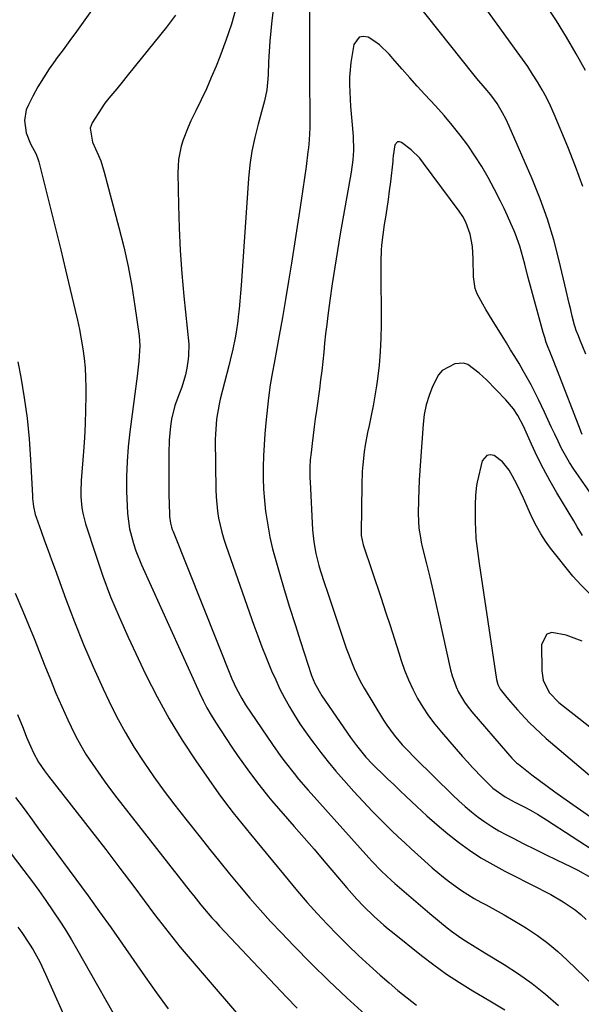
# Model space of a CAD drawing. Units: inches. Extents: x 1867908 to 1873320, y 394942 to 400269.
# Drawn here: x 1870757 to 1870937, y 396561 to 396877 of the extents above; entities that cross this region are included whole.
import ezdxf

# ---------------------------------------------------------------- set-up
doc = ezdxf.new("R2010")
doc.units = ezdxf.units.IN
doc.header["$MEASUREMENT"] = 0
doc.layers.add('7', color=7, linetype='Continuous')
doc.layers.add('8', color=7, linetype='Continuous')

msp = doc.modelspace()

# ---------------------------------------------------------------- linework, layer by layer
at = {"layer": '7', "color": 18}
for points in [[(1870797.78, 396904.41, 1866), (1870777.41, 396875.82, 1866), (1870775.27, 396872.84, 1866), (1870773.12, 396869.88, 1866), (1870770.95, 396866.93, 1866), (1870768.77, 396863.99, 1866), (1870768.44, 396863.54, 1866), (1870766.49, 396860.79, 1866), (1870764.63, 396857.97, 1866), (1870762.91, 396855.07, 1866), (1870761.28, 396852.1, 1866), (1870759.82, 396849.27, 1866), (1870759.17, 396847.65, 1866), (1870758.62, 396844.29, 1866), (1870759.14, 396840.28, 1866), (1870760.54, 396836.83, 1866), (1870762.34, 396833.48, 1866), (1870763.01, 396831.67, 1866), (1870763.18, 396831.05, 1866), (1870767.05, 396815.61, 1866), (1870768.64, 396809.23, 1866), (1870770.2, 396802.85, 1866), (1870771.75, 396796.47, 1866), (1870773.27, 396790.08, 1866), (1870774.86, 396783.35, 1866), (1870775.55, 396780.32, 1866), (1870776.19, 396777.27, 1866), (1870776.76, 396774.21, 1866), (1870777.28, 396771.14, 1866), (1870777.7, 396768.06, 1866), (1870778.02, 396764.97, 1866), (1870778.18, 396761.87, 1866), (1870778.25, 396758.77, 1866), (1870778.24, 396756.05, 1866), (1870778.17, 396751.58, 1866), (1870778.03, 396747.11, 1866), (1870777.79, 396742.64, 1866), (1870777.49, 396738.18, 1866), (1870776.74, 396728.9, 1866), (1870776.61, 396725.39, 1866), (1870776.67, 396723.64, 1866), (1870777, 396720.15, 1866), (1870777.29, 396718.42, 1866), (1870778.17, 396715.03, 1866), (1870781.42, 396704.95, 1866), (1870783.71, 396698.28, 1866), (1870786.17, 396691.68, 1866), (1870788.9, 396685.19, 1866), (1870791.79, 396678.76, 1866), (1870797.52, 396666.69, 1866), (1870801.13, 396659.57, 1866), (1870804.95, 396652.57, 1866), (1870809.11, 396645.76, 1866), (1870813.5, 396639.09, 1866), (1870820.08, 396629.6, 1866), (1870821.37, 396627.78, 1866), (1870824.03, 396624.22, 1866), (1870825.41, 396622.48, 1866), (1870828.21, 396619.02, 1866), (1870829.62, 396617.3, 1866), (1870831.03, 396615.58, 1866), (1870843.07, 396600.92, 1866), (1870846.11, 396597.3, 1866), (1870849.2, 396593.72, 1866), (1870852.36, 396590.21, 1866), (1870855.57, 396586.74, 1866), (1870858.86, 396583.34, 1866), (1870862.2, 396580, 1866), (1870865.62, 396576.73, 1866), (1870869.1, 396573.52, 1866), (1870872.58, 396570.39, 1866), (1870875.4, 396567.91, 1866), (1870878.26, 396565.49, 1866), (1870881.18, 396563.14, 1866), (1870884.15, 396560.85, 1866)], [(1870849.91, 396887.7, 1858), (1870849.9, 396865.11, 1858), (1870849.91, 396861.24, 1858), (1870849.93, 396857.37, 1858), (1870849.96, 396853.51, 1858), (1870850, 396849.64, 1858), (1870850.06, 396844.48, 1858), (1870850.05, 396841.91, 1858), (1870849.83, 396838.06, 1858), (1870849.58, 396835.5, 1858), (1870849.42, 396834.22, 1858), (1870848.8, 396829.53, 1858), (1870848.3, 396825.91, 1858), (1870847.79, 396822.3, 1858), (1870847.25, 396818.68, 1858), (1870846.7, 396815.07, 1858), (1870844.12, 396798.57, 1858), (1870843.18, 396792.76, 1858), (1870842.22, 396786.94, 1858), (1870841.21, 396781.14, 1858), (1870840.18, 396775.34, 1858), (1870838.57, 396766.52, 1858), (1870838.07, 396763.75, 1858), (1870837.35, 396759.6, 1858), (1870836.79, 396755.42, 1858), (1870835.94, 396747.44, 1858), (1870835.61, 396743.89, 1858), (1870835.34, 396740.34, 1858), (1870835.17, 396736.78, 1858), (1870835.06, 396733.22, 1858), (1870835.07, 396729.66, 1858), (1870835.19, 396726.1, 1858), (1870835.47, 396722.55, 1858), (1870835.85, 396719.01, 1858), (1870835.93, 396718.4, 1858), (1870836.52, 396714.57, 1858), (1870837.22, 396710.77, 1858), (1870838.1, 396707.01, 1858), (1870839.1, 396703.27, 1858), (1870840.19, 396699.53, 1858), (1870841.85, 396693.95, 1858), (1870843.54, 396688.38, 1858), (1870845.28, 396682.82, 1858), (1870847.06, 396677.28, 1858), (1870850.6, 396666.42, 1858), (1870851.59, 396663.86, 1858), (1870853.82, 396659.88, 1858), (1870863.08, 396646.53, 1858), (1870864.94, 396643.97, 1858), (1870867.98, 396640.31, 1858), (1870870.15, 396638.01, 1858), (1870871.28, 396636.89, 1858), (1870872.94, 396635.28, 1858), (1870874.92, 396633.37, 1858), (1870876.9, 396631.47, 1858), (1870878.88, 396629.57, 1858), (1870880.87, 396627.68, 1858), (1870884.29, 396624.42, 1858), (1870887.53, 396621.45, 1858), (1870890.82, 396618.54, 1858), (1870894.21, 396615.75, 1858), (1870897.66, 396613.04, 1858), (1870901.22, 396610.48, 1858), (1870904.86, 396608.05, 1858), (1870908.64, 396605.84, 1858), (1870912.5, 396603.76, 1858), (1870923.09, 396598.43, 1858), (1870925.16, 396597.36, 1858), (1870927.21, 396596.25, 1858), (1870931.24, 396593.92, 1858), (1870935.06, 396591.3, 1858), (1870936.85, 396589.82, 1858), (1870938.57, 396588.26, 1858)], [(1870938.48, 396769.44, 1858), (1870936.52, 396774.15, 1858), (1870936.07, 396775.26, 1858), (1870935.41, 396776.93, 1858), (1870935.04, 396778.06, 1858), (1870934.88, 396778.64, 1858), (1870934.13, 396781.58, 1858), (1870933.61, 396783.63, 1858), (1870933.1, 396785.68, 1858), (1870932.13, 396789.8, 1858), (1870929.95, 396799.26, 1858), (1870928.2, 396805.99, 1858), (1870926.21, 396812.64, 1858), (1870923.86, 396819.17, 1858), (1870921.26, 396825.62, 1858), (1870913.93, 396842.48, 1858), (1870912.94, 396844.62, 1858), (1870911.81, 396846.78, 1858), (1870910.03, 396849.7, 1858), (1870908.01, 396852.48, 1858), (1870906.23, 396854.6, 1858), (1870903.56, 396857.78, 1858), (1870902.69, 396858.85, 1858), (1870883.56, 396882.83, 1858)], [(1870826.38, 396880.43, 1862), (1870824.89, 396875.11, 1862), (1870823.13, 396869.87, 1862), (1870821.18, 396864.68, 1862), (1870819.98, 396861.72, 1862), (1870818.45, 396858.08, 1862), (1870816.87, 396854.46, 1862), (1870815.21, 396850.88, 1862), (1870813.49, 396847.32, 1862), (1870811.93, 396844.17, 1862), (1870811.02, 396842.18, 1862), (1870809.46, 396838.11, 1862), (1870808.81, 396836.02, 1862), (1870807.95, 396831.76, 1862), (1870807.78, 396829.59, 1862), (1870807.72, 396827.42, 1862), (1870807.91, 396817.18, 1862), (1870808.14, 396809.88, 1862), (1870808.49, 396802.58, 1862), (1870809.01, 396795.29, 1862), (1870809.65, 396788.01, 1862), (1870811.2, 396772.58, 1862), (1870811.19, 396768.97, 1862), (1870811.04, 396767.77, 1862), (1870810.56, 396764.88, 1862), (1870810.14, 396762.83, 1862), (1870808.96, 396758.84, 1862), (1870808.21, 396756.89, 1862), (1870806.77, 396752.97, 1862), (1870805.72, 396748.58, 1862), (1870805.36, 396746.35, 1862), (1870804.92, 396741.86, 1862), (1870804.81, 396737.62, 1862), (1870804.79, 396734.36, 1862), (1870804.79, 396731.1, 1862), (1870804.83, 396727.85, 1862), (1870804.89, 396724.59, 1862), (1870805.05, 396718.04, 1862), (1870805.08, 396717.34, 1862), (1870805.37, 396715.27, 1862), (1870805.73, 396713.92, 1862), (1870805.95, 396713.25, 1862), (1870806.19, 396712.6, 1862), (1870825.06, 396665.4, 1862), (1870826.5, 396662.17, 1862), (1870828.18, 396659.07, 1862), (1870829.44, 396657.08, 1862), (1870838.05, 396644.32, 1862), (1870840.71, 396640.52, 1862), (1870842.1, 396638.66, 1862), (1870844.96, 396635.01, 1862), (1870846.43, 396633.21, 1862), (1870849.47, 396629.71, 1862), (1870868.92, 396607.99, 1862), (1870869.91, 396606.91, 1862), (1870872.98, 396603.76, 1862), (1870876.19, 396600.77, 1862), (1870877.28, 396599.79, 1862), (1870879.51, 396597.83, 1862), (1870881.73, 396595.9, 1862), (1870883.96, 396593.98, 1862), (1870886.21, 396592.08, 1862), (1870888.47, 396590.19, 1862), (1870894, 396585.62, 1862), (1870895.42, 396584.49, 1862), (1870898.36, 396582.38, 1862), (1870899.88, 396581.39, 1862), (1870902.98, 396579.48, 1862), (1870906.07, 396577.59, 1862), (1870912.31, 396573.81, 1862), (1870916.88, 396570.84, 1862), (1870921.31, 396567.7, 1862), (1870925.55, 396564.29, 1862), (1870929.66, 396560.71, 1862)], [(1870938.39, 396860.28, 1862), (1870935.37, 396865.64, 1862), (1870932.26, 396870.95, 1862), (1870929.01, 396876.18, 1862), (1870925.67, 396881.35, 1862)], [(1870806.99, 396878, 1864), (1870804.06, 396874.19, 1864), (1870791.93, 396859.07, 1864), (1870789.42, 396855.99, 1864), (1870788.14, 396854.46, 1864), (1870785.59, 396851.41, 1864), (1870784.38, 396849.84, 1864), (1870782.16, 396846.54, 1864), (1870780.29, 396843.51, 1864), (1870779.64, 396841.84, 1864), (1870780.39, 396837.37, 1864), (1870782.31, 396833.06, 1864), (1870783, 396831.31, 1864), (1870784.13, 396827.71, 1864), (1870788.87, 396810.02, 1864), (1870790.42, 396803.78, 1864), (1870791.82, 396797.5, 1864), (1870792.97, 396791.18, 1864), (1870793.97, 396784.83, 1864), (1870795.29, 396775.31, 1864), (1870795.55, 396772.07, 1864), (1870795.25, 396767.19, 1864), (1870794.67, 396762.33, 1864), (1870792.32, 396744.52, 1864), (1870791.8, 396739.76, 1864), (1870791.44, 396735, 1864), (1870791.3, 396730.22, 1864), (1870791.32, 396725.43, 1864), (1870791.45, 396720.77, 1864), (1870791.6, 396718.32, 1864), (1870792.28, 396713.48, 1864), (1870793.49, 396708.73, 1864), (1870794.24, 396706.4, 1864), (1870796.07, 396701.86, 1864), (1870814.66, 396660.86, 1864), (1870815.81, 396658.45, 1864), (1870817.04, 396656.09, 1864), (1870818.37, 396653.78, 1864), (1870819.76, 396651.51, 1864), (1870823.16, 396646.25, 1864), (1870824.98, 396643.5, 1864), (1870826.83, 396640.77, 1864), (1870828.75, 396638.09, 1864), (1870830.7, 396635.43, 1864), (1870833.66, 396631.47, 1864), (1870836.74, 396627.57, 1864), (1870837.81, 396626.31, 1864), (1870844.99, 396618.08, 1864), (1870848.18, 396614.42, 1864), (1870851.36, 396610.74, 1864), (1870854.52, 396607.06, 1864), (1870857.67, 396603.36, 1864), (1870861.92, 396598.36, 1864), (1870865.05, 396594.82, 1864), (1870867.21, 396592.53, 1864), (1870870.59, 396589.25, 1864), (1870873.7, 396586.48, 1864), (1870875.1, 396585.31, 1864), (1870876.51, 396584.15, 1864), (1870885.8, 396576.75, 1864), (1870889.78, 396573.71, 1864), (1870893.84, 396570.79, 1864), (1870898.02, 396568.04, 1864), (1870902.28, 396565.4, 1864), (1870907.75, 396562.17, 1864), (1870909.33, 396561.24, 1864), (1870912.49, 396559.35, 1864)], [(1870937.28, 396743.7, 1856), (1870936.99, 396744.4, 1856), (1870936.71, 396745.1, 1856), (1870929.43, 396764.05, 1856), (1870927.6, 396768.62, 1856), (1870925.78, 396773.18, 1856), (1870925.28, 396774.74, 1856), (1870924.81, 396776.31, 1856), (1870920.43, 396792.34, 1856), (1870919.9, 396794.29, 1856), (1870918.89, 396798.19, 1856), (1870917.86, 396802.09, 1856), (1870917.28, 396804.02, 1856), (1870915.9, 396807.8, 1856), (1870915.45, 396808.91, 1856), (1870914.44, 396811.32, 1856), (1870913.38, 396813.71, 1856), (1870912.27, 396816.08, 1856), (1870911.11, 396818.42, 1856), (1870909.06, 396822.42, 1856), (1870907.13, 396826, 1856), (1870905.09, 396829.53, 1856), (1870902.9, 396832.96, 1856), (1870900.61, 396836.33, 1856), (1870898.18, 396839.6, 1856), (1870895.67, 396842.81, 1856), (1870893.03, 396845.91, 1856), (1870890.31, 396848.95, 1856), (1870886.88, 396852.64, 1856), (1870884.44, 396855.3, 1856), (1870882.03, 396857.97, 1856), (1870879.64, 396860.67, 1856), (1870877.28, 396863.39, 1856), (1870875.47, 396865.5, 1856), (1870872.32, 396868.54, 1856), (1870870.55, 396869.81, 1856), (1870868.67, 396870.95, 1856), (1870867.11, 396871.2, 1856), (1870865.78, 396870.98, 1856), (1870864.08, 396868.65, 1856), (1870863.18, 396862.87, 1856), (1870862.71, 396858.2, 1856), (1870862.68, 396855.86, 1856), (1870862.92, 396851.15, 1856), (1870863.1, 396848.8, 1856), (1870863.5, 396844.11, 1856), (1870863.93, 396839.3, 1856), (1870864.05, 396834.66, 1856), (1870863.81, 396831.63, 1856), (1870863.26, 396827.7, 1856), (1870859.76, 396807.97, 1856), (1870858.85, 396802.65, 1856), (1870857.98, 396797.32, 1856), (1870857.19, 396791.98, 1856), (1870856.44, 396786.63, 1856), (1870855.8, 396781.83, 1856), (1870855.42, 396778.88, 1856), (1870855.07, 396775.92, 1856), (1870854.75, 396772.96, 1856), (1870854.46, 396770, 1856), (1870854.17, 396767.04, 1856), (1870853.85, 396764.08, 1856), (1870853.48, 396761.13, 1856), (1870853.09, 396758.18, 1856), (1870852.14, 396751.37, 1856), (1870851.78, 396748.73, 1856), (1870851.43, 396746.1, 1856), (1870851.09, 396743.46, 1856), (1870850.76, 396740.81, 1856), (1870850.4, 396737.85, 1856), (1870850.17, 396735.52, 1856), (1870850.04, 396733.19, 1856), (1870850.04, 396729.68, 1856), (1870850.08, 396728.51, 1856), (1870850.9, 396713.13, 1856), (1870851.05, 396711.21, 1856), (1870851.26, 396709.29, 1856), (1870851.93, 396705.49, 1856), (1870852.86, 396701.73, 1856), (1870853.4, 396699.87, 1856), (1870854.67, 396695.96, 1856), (1870855.63, 396693.09, 1856), (1870856.6, 396690.22, 1856), (1870857.57, 396687.35, 1856), (1870858.54, 396684.48, 1856), (1870861.7, 396675.23, 1856), (1870862.29, 396673.57, 1856), (1870863.54, 396670.27, 1856), (1870864.21, 396668.63, 1856), (1870865.7, 396665.44, 1856), (1870866.54, 396663.89, 1856), (1870867.42, 396662.36, 1856), (1870873.64, 396652.16, 1856), (1870874.71, 396650.49, 1856), (1870877.05, 396647.28, 1856), (1870879.62, 396644.25, 1856), (1870880.96, 396642.78, 1856), (1870883.74, 396639.94, 1856), (1870895.83, 396628.11, 1856), (1870897.78, 396626.27, 1856), (1870899.78, 396624.47, 1856), (1870901.83, 396622.76, 1856), (1870903.94, 396621.09, 1856), (1870906.11, 396619.51, 1856), (1870908.33, 396618.03, 1856), (1870910.63, 396616.66, 1856), (1870912.99, 396615.37, 1856), (1870915.14, 396614.27, 1856), (1870918.62, 396612.51, 1856), (1870922.1, 396610.76, 1856), (1870925.59, 396609.04, 1856), (1870929.1, 396607.33, 1856), (1870933.72, 396605.09, 1856), (1870935.87, 396604.01, 1856), (1870940.08, 396601.7, 1856)], [(1870942.93, 396720.6, 1854), (1870934.64, 396732.57, 1854), (1870933.24, 396734.72, 1854), (1870931.91, 396736.91, 1854), (1870930.7, 396739.17, 1854), (1870929.56, 396741.47, 1854), (1870928.48, 396743.8, 1854), (1870927.4, 396746.13, 1854), (1870926.3, 396748.46, 1854), (1870925.21, 396750.78, 1854), (1870923.27, 396754.86, 1854), (1870922.12, 396757.2, 1854), (1870920.93, 396759.53, 1854), (1870919.68, 396761.83, 1854), (1870918.39, 396764.1, 1854), (1870917.06, 396766.36, 1854), (1870915.72, 396768.6, 1854), (1870914.37, 396770.84, 1854), (1870913.01, 396773.08, 1854), (1870908.49, 396780.43, 1854), (1870906.47, 396783.72, 1854), (1870905.47, 396785.37, 1854), (1870903.62, 396788.72, 1854), (1870902.97, 396790.47, 1854), (1870902.43, 396794.18, 1854), (1870902.37, 396799.9, 1854), (1870902.1, 396803.91, 1854), (1870901.36, 396807.87, 1854), (1870899.99, 396811.72, 1854), (1870899.03, 396813.49, 1854), (1870897.92, 396815.19, 1854), (1870886.48, 396830.64, 1854), (1870885.25, 396832.15, 1854), (1870882.5, 396834.89, 1854), (1870879.42, 396837.25, 1854), (1870878.74, 396837.46, 1854), (1870878.14, 396837.45, 1854), (1870877.25, 396836.52, 1854), (1870876.68, 396832.94, 1854), (1870876.63, 396831.84, 1854), (1870876.57, 396831.29, 1854), (1870875.82, 396824.6, 1854), (1870875.47, 396821.76, 1854), (1870875.1, 396818.94, 1854), (1870874.69, 396816.11, 1854), (1870874.25, 396813.29, 1854), (1870873.87, 396810.98, 1854), (1870873.39, 396807.66, 1854), (1870873.03, 396804.32, 1854), (1870872.91, 396802.64, 1854), (1870872.78, 396799.29, 1854), (1870872.76, 396797.61, 1854), (1870872.88, 396778.85, 1854), (1870872.81, 396774.5, 1854), (1870872.61, 396770.16, 1854), (1870872.22, 396765.83, 1854), (1870871.7, 396761.5, 1854), (1870871.38, 396759.29, 1854), (1870870.88, 396756.09, 1854), (1870870.33, 396752.89, 1854), (1870869.71, 396749.71, 1854), (1870869.04, 396746.54, 1854), (1870868.55, 396744.34, 1854), (1870867.75, 396740.19, 1854), (1870867.44, 396738.1, 1854), (1870866.97, 396733.89, 1854), (1870866.81, 396731.79, 1854), (1870866.66, 396727.56, 1854), (1870866.46, 396712.27, 1854), (1870866.5, 396711.27, 1854), (1870867.13, 396708.34, 1854), (1870872.86, 396691.26, 1854), (1870874.32, 396686.89, 1854), (1870875.75, 396682.51, 1854), (1870877.16, 396678.12, 1854), (1870878.54, 396673.72, 1854), (1870879.31, 396671.27, 1854), (1870880.39, 396668.14, 1854), (1870881.6, 396665.06, 1854), (1870883.01, 396662.06, 1854), (1870884.54, 396659.12, 1854), (1870886.25, 396656.28, 1854), (1870888.07, 396653.52, 1854), (1870890.06, 396650.87, 1854), (1870892.16, 396648.31, 1854), (1870898.97, 396640.49, 1854), (1870900.52, 396638.74, 1854), (1870902.1, 396637.01, 1854), (1870905.34, 396633.64, 1854), (1870908.69, 396630.37, 1854), (1870912.64, 396627.51, 1854), (1870915.55, 396625.99, 1854), (1870919.34, 396624.02, 1854), (1870921.43, 396622.9, 1854), (1870922.94, 396622.04, 1854), (1870925.9, 396620.21, 1854), (1870942.34, 396609.55, 1854)], [(1870756.4, 396766.99, 1868), (1870757.38, 396762.01, 1868), (1870758.51, 396755.45, 1868), (1870759.45, 396748.86, 1868), (1870760.1, 396742.24, 1868), (1870760.56, 396735.6, 1868), (1870761.1, 396724.01, 1868), (1870761.16, 396723.15, 1868), (1870761.45, 396720.57, 1868), (1870762.03, 396718.04, 1868), (1870762.3, 396717.22, 1868), (1870763.92, 396712.69, 1868), (1870765.03, 396709.61, 1868), (1870766.14, 396706.54, 1868), (1870767.25, 396703.46, 1868), (1870768.37, 396700.39, 1868), (1870771.84, 396690.87, 1868), (1870774.61, 396683.59, 1868), (1870777.5, 396676.37, 1868), (1870780.58, 396669.23, 1868), (1870783.79, 396662.14, 1868), (1870785.58, 396658.32, 1868), (1870788.11, 396653.25, 1868), (1870790.8, 396648.27, 1868), (1870793.73, 396643.42, 1868), (1870796.82, 396638.67, 1868), (1870800.07, 396634.02, 1868), (1870803.39, 396629.41, 1868), (1870806.8, 396624.88, 1868), (1870810.28, 396620.39, 1868), (1870814.84, 396614.64, 1868), (1870817.98, 396610.71, 1868), (1870821.14, 396606.78, 1868), (1870824.32, 396602.88, 1868), (1870827.52, 396598.99, 1868), (1870830.77, 396595.14, 1868), (1870834.08, 396591.35, 1868), (1870837.47, 396587.62, 1868), (1870840.91, 396583.95, 1868), (1870844.91, 396579.78, 1868), (1870850.45, 396574.13, 1868), (1870856.09, 396568.57, 1868), (1870861.86, 396563.15, 1868), (1870867.72, 396557.82, 1868)], [(1870937.42, 396711.32, 1852), (1870935.71, 396714.12, 1852), (1870934.59, 396715.99, 1852), (1870929.22, 396724.92, 1852), (1870927.01, 396728.75, 1852), (1870924.89, 396732.62, 1852), (1870922.91, 396736.57, 1852), (1870921.03, 396740.56, 1852), (1870918.45, 396746.29, 1852), (1870916.7, 396749.7, 1852), (1870915.33, 396751.86, 1852), (1870912.88, 396754.8, 1852), (1870906.58, 396761.19, 1852), (1870904.31, 396763.36, 1852), (1870900.64, 396766.11, 1852), (1870899.31, 396766.56, 1852), (1870896.47, 396766.35, 1852), (1870892.43, 396764.19, 1852), (1870891.24, 396762.79, 1852), (1870889.32, 396759.05, 1852), (1870888.21, 396756.12, 1852), (1870887.3, 396753.14, 1852), (1870886.7, 396750.09, 1852), (1870886.31, 396746.98, 1852), (1870885.44, 396735.23, 1852), (1870885.23, 396732.14, 1852), (1870885.06, 396729.06, 1852), (1870884.92, 396725.97, 1852), (1870884.82, 396722.88, 1852), (1870884.72, 396718.23, 1852), (1870884.99, 396713.68, 1852), (1870885.44, 396710.67, 1852), (1870885.73, 396709.18, 1852), (1870886.07, 396707.69, 1852), (1870887.41, 396702.2, 1852), (1870888.44, 396697.97, 1852), (1870889.44, 396693.74, 1852), (1870890.41, 396689.5, 1852), (1870891.35, 396685.25, 1852), (1870895.1, 396668.22, 1852), (1870895.58, 396666.38, 1852), (1870896.87, 396662.83, 1852), (1870897.68, 396661.11, 1852), (1870899.63, 396657.84, 1852), (1870900.75, 396656.31, 1852), (1870901.94, 396654.83, 1852), (1870913.32, 396641.58, 1852), (1870914.76, 396639.99, 1852), (1870916.29, 396638.48, 1852), (1870916.84, 396638.01, 1852), (1870917.39, 396637.56, 1852), (1870921.13, 396634.65, 1852), (1870923.58, 396632.78, 1852), (1870926.04, 396630.93, 1852), (1870928.54, 396629.12, 1852), (1870931.06, 396627.34, 1852), (1870941.01, 396620.41, 1852)], [(1870937.33, 396677.41, 1848), (1870934.76, 396678.44, 1848), (1870932.16, 396679.39, 1848), (1870927.53, 396680.23, 1848), (1870925.92, 396679.66, 1848), (1870924.28, 396676.39, 1848), (1870924.34, 396667.89, 1848), (1870924.74, 396664.98, 1848), (1870926.7, 396661.03, 1848), (1870929.77, 396657.81, 1848), (1870936.18, 396652.78, 1848), (1870940.3, 396649.6, 1848)], [(1870756.36, 396653.93, 1872), (1870758.14, 396649.6, 1872), (1870759.28, 396646.68, 1872), (1870760.48, 396643.83, 1872), (1870761.48, 396641.66, 1872), (1870763.08, 396638.72, 1872), (1870764.97, 396635.94, 1872), (1870765.64, 396635.04, 1872), (1870766.32, 396634.15, 1872), (1870775.47, 396622.45, 1872), (1870780.04, 396616.56, 1872), (1870784.6, 396610.66, 1872), (1870789.12, 396604.73, 1872), (1870793.62, 396598.78, 1872), (1870800.3, 396589.91, 1872), (1870801.45, 396588.39, 1872), (1870802.6, 396586.87, 1872), (1870804.92, 396583.84, 1872), (1870806.1, 396582.34, 1872), (1870808.5, 396579.38, 1872), (1870809.73, 396577.92, 1872), (1870834.16, 396549.42, 1872)], [(1870738.75, 396629.69, 1876), (1870758.41, 396603.94, 1876), (1870760.79, 396600.76, 1876), (1870763.14, 396597.56, 1876), (1870765.44, 396594.32, 1876), (1870767.7, 396591.06, 1876), (1870770.36, 396587.09, 1876), (1870772.07, 396584.42, 1876), (1870773.7, 396581.71, 1876), (1870775.3, 396578.97, 1876), (1870791.35, 396550.56, 1876)], [(1870755.74, 396627.36, 1874), (1870758.11, 396624.13, 1874), (1870760.48, 396620.9, 1874), (1870762.86, 396617.67, 1874), (1870778.94, 396595.82, 1874), (1870782.67, 396590.69, 1874), (1870786.37, 396585.54, 1874), (1870790.01, 396580.35, 1874), (1870793.61, 396575.13, 1874), (1870797.22, 396569.92, 1874), (1870800.89, 396564.75, 1874), (1870804.64, 396559.63, 1874)], [(1870756.46, 396585.82, 1878), (1870757.75, 396584.04, 1878), (1870760.19, 396580.39, 1878), (1870761.34, 396578.52, 1878), (1870763.47, 396574.67, 1878), (1870765.37, 396570.71, 1878), (1870773.33, 396552.78, 1878)]]:
    msp.add_polyline3d(points, dxfattribs=at)
at = {"layer": '8', "color": 18}
for points in [[(1870841.33, 396903.88, 1860), (1870837.89, 396876.33, 1860), (1870837.52, 396873.04, 1860), (1870837.21, 396869.74, 1860), (1870836.97, 396866.43, 1860), (1870836.8, 396863.12, 1860), (1870836.63, 396858.89, 1860), (1870836.47, 396856.49, 1860), (1870836.19, 396854.1, 1860), (1870835.49, 396850.56, 1860), (1870835.19, 396849.4, 1860), (1870833.42, 396843.14, 1860), (1870832.35, 396838.82, 1860), (1870831.46, 396834.48, 1860), (1870830.83, 396830.09, 1860), (1870830.38, 396825.67, 1860), (1870827.99, 396791.4, 1860), (1870827.8, 396788.9, 1860), (1870827.59, 396786.4, 1860), (1870827.35, 396783.9, 1860), (1870827.1, 396781.4, 1860), (1870826.95, 396780.08, 1860), (1870826.46, 396776.43, 1860), (1870826.13, 396774.62, 1860), (1870825.37, 396771.02, 1860), (1870824.52, 396767.43, 1860), (1870824.07, 396765.64, 1860), (1870821.33, 396754.99, 1860), (1870820.95, 396753.4, 1860), (1870820.11, 396748.59, 1860), (1870819.75, 396743.72, 1860), (1870819.73, 396742.09, 1860), (1870819.92, 396725.96, 1860), (1870820, 396723.66, 1860), (1870820.44, 396719.09, 1860), (1870820.79, 396716.81, 1860), (1870821.8, 396712.32, 1860), (1870822.44, 396710.11, 1860), (1870823.16, 396707.92, 1860), (1870832.12, 396682.56, 1860), (1870833.38, 396679.1, 1860), (1870834.67, 396675.65, 1860), (1870836.03, 396672.22, 1860), (1870837.79, 396667.93, 1860), (1870839.09, 396665, 1860), (1870840.45, 396662.1, 1860), (1870841.93, 396659.25, 1860), (1870843.48, 396656.44, 1860), (1870845.13, 396653.69, 1860), (1870846.84, 396650.98, 1860), (1870848.65, 396648.34, 1860), (1870850.53, 396645.73, 1860), (1870851.25, 396644.76, 1860), (1870853.57, 396641.74, 1860), (1870855.94, 396638.75, 1860), (1870858.39, 396635.83, 1860), (1870860.88, 396632.95, 1860), (1870864.17, 396629.26, 1860), (1870867.08, 396626.06, 1860), (1870870.05, 396622.91, 1860), (1870873.1, 396619.84, 1860), (1870876.19, 396616.82, 1860), (1870878.33, 396614.79, 1860), (1870880.41, 396612.84, 1860), (1870882.5, 396610.9, 1860), (1870884.62, 396608.98, 1860), (1870886.74, 396607.07, 1860), (1870889.24, 396604.86, 1860), (1870892.89, 396601.78, 1860), (1870894.78, 396600.3, 1860), (1870898.65, 396597.51, 1860), (1870902.7, 396594.99, 1860), (1870904.79, 396593.84, 1860), (1870906.48, 396592.96, 1860), (1870909.43, 396591.38, 1860), (1870912.34, 396589.76, 1860), (1870915.22, 396588.07, 1860), (1870918.08, 396586.33, 1860), (1870919.48, 396585.45, 1860), (1870922.93, 396583.13, 1860), (1870926.28, 396580.67, 1860), (1870929.46, 396578.01, 1860), (1870932.53, 396575.21, 1860), (1870946.67, 396561.5, 1860)], [(1870937.52, 396823.09, 1860), (1870935.17, 396829.52, 1860), (1870932.65, 396835.88, 1860), (1870928.27, 396846.33, 1860), (1870927.09, 396848.98, 1860), (1870925.82, 396851.59, 1860), (1870924.44, 396854.14, 1860), (1870922.97, 396856.65, 1860), (1870921.42, 396859.11, 1860), (1870919.83, 396861.55, 1860), (1870918.18, 396863.94, 1860), (1870916.5, 396866.31, 1860), (1870903.59, 396884.06, 1860)], [(1870939.79, 396692.62, 1850), (1870936.96, 396695.34, 1850), (1870934.33, 396698.29, 1850), (1870927.16, 396707.29, 1850), (1870925.52, 396709.53, 1850), (1870923.99, 396711.83, 1850), (1870922.65, 396714.25, 1850), (1870921.42, 396716.73, 1850), (1870920.43, 396718.93, 1850), (1870918.5, 396723.25, 1850), (1870916.51, 396727.54, 1850), (1870914.99, 396730.3, 1850), (1870913.88, 396732.2, 1850), (1870911.79, 396734.88, 1850), (1870909.06, 396736.89, 1850), (1870907.8, 396737.13, 1850), (1870906.71, 396736.98, 1850), (1870905.22, 396735.17, 1850), (1870903.67, 396728.36, 1850), (1870903.47, 396727.35, 1850), (1870903.11, 396724.27, 1850), (1870903.03, 396721.16, 1850), (1870903.02, 396720.12, 1850), (1870903.03, 396715.2, 1850), (1870903.06, 396713.58, 1850), (1870903.26, 396710.35, 1850), (1870903.85, 396705.52, 1850), (1870904.07, 396703.91, 1850), (1870904.3, 396702.31, 1850), (1870909.82, 396665.19, 1850), (1870910.25, 396663.58, 1850), (1870911.01, 396662.1, 1850), (1870913.16, 396659.38, 1850), (1870914.27, 396658.05, 1850), (1870916.55, 396655.43, 1850), (1870917.72, 396654.15, 1850), (1870920.41, 396651.32, 1850), (1870923.95, 396647.92, 1850), (1870925.79, 396646.29, 1850), (1870946.65, 396628.48, 1850)], [(1870755.61, 396692.85, 1870), (1870758.09, 396687.04, 1870), (1870759.92, 396682.69, 1870), (1870761.71, 396678.33, 1870), (1870763.44, 396673.95, 1870), (1870765.14, 396669.55, 1870), (1870766.89, 396665.11, 1870), (1870768.66, 396660.8, 1870), (1870770.53, 396656.53, 1870), (1870772.46, 396652.28, 1870), (1870773.54, 396649.97, 1870), (1870775.05, 396646.94, 1870), (1870776.65, 396643.97, 1870), (1870778.39, 396641.07, 1870), (1870780.22, 396638.22, 1870), (1870782.16, 396635.44, 1870), (1870784.12, 396632.68, 1870), (1870786.15, 396629.96, 1870), (1870788.21, 396627.27, 1870), (1870811.69, 396597.25, 1870), (1870812.82, 396595.82, 1870), (1870815.1, 396592.99, 1870), (1870816.26, 396591.59, 1870), (1870818.64, 396588.84, 1870), (1870819.86, 396587.49, 1870), (1870821.09, 396586.16, 1870), (1870842.56, 396563.41, 1870), (1870845.98, 396559.84, 1870)]]:
    msp.add_polyline3d(points, dxfattribs=at)

doc.saveas('drawing.dxf')
